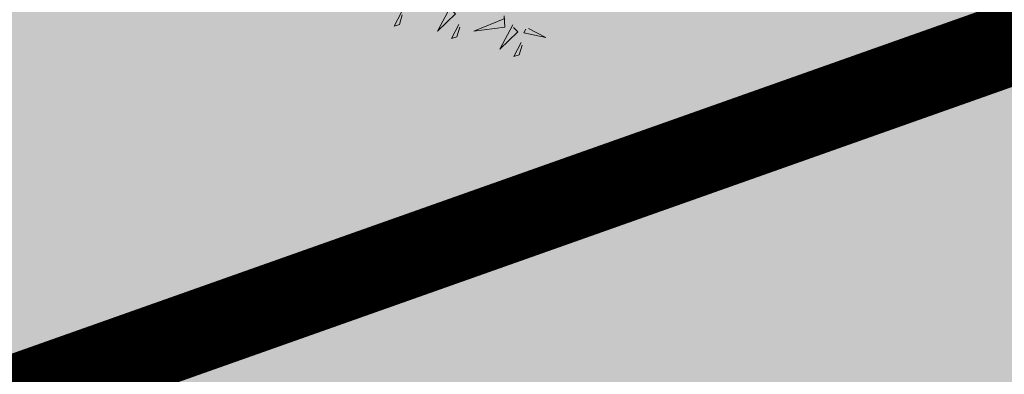
# Model space of a CAD drawing. Units: metres. Extents: x 554561 to 557898, y 6571777 to 6580590.
# Drawn here: x 555504 to 555510, y 6573102 to 6573104 of the extents above; entities that cross this region are included whole.
import ezdxf

# ---------------------------------------------------------------- set-up
doc = ezdxf.new("R2010")
doc.units = ezdxf.units.M
doc.header["$MEASUREMENT"] = 0
for name, color, linetype in [('+PUUD', 86, 'Continuous'), ('dp_krunt', 1, 'Continuous'), ('OPT-haljastus', 7, 'Continuous'), ('OPT-parkla', 7, 'Continuous'), ('Planeeritav haljastus', 7, 'Continuous')]:
    doc.layers.add(name, color=color, linetype=linetype)

# ---------------------------------------------------------------- blocks, each defined once
blk = doc.blocks.new('dsfsdf')
at = {"layer": '+PUUD', "color": 78, "lineweight": 13}
for points in [[(545105.3933, 6584744.4585), (545105.4132, 6584744.4169), (545105.3042, 6584744.3561), (545105.4004, 6584744.4499)], [(545105.439, 6584744.4382), (545105.4285, 6584744.3282), (545105.4689, 6584744.4195), (545105.4461, 6584744.4296)], [(545105.5034, 6584744.4479), (545105.582, 6584744.4403), (545105.4933, 6584744.425), (545105.4948, 6584744.4408)], [(545105.1796, 6584744.411), (545105.1691, 6584744.3009), (545105.2095, 6584744.3922), (545105.1867, 6584744.4023)], [(545105.238, 6584744.3577), (545105.232, 6584744.2948), (545105.2492, 6584744.309), (545105.2451, 6584744.3491)], [(545105.4974, 6584744.385), (545105.4914, 6584744.3221), (545105.5086, 6584744.3363), (545105.5045, 6584744.3763)], [(545105.0059, 6584744.3168), (545104.9999, 6584744.2539), (545105.0171, 6584744.2681), (545105.013, 6584744.3082)]]:
    blk.add_lwpolyline(points, dxfattribs=at)
blk = doc.blocks.new('*U218')
at = {"layer": 'Planeeritav haljastus', "lineweight": 9, "xscale": 1.509178424410898, "yscale": 1.509178424410898, "zscale": 1.509178424410898, "rotation": 318.7392149784404}
blk.add_blockref('dsfsdf', (-7172098.5939, -6927682.7801), dxfattribs=at)
blk = doc.blocks.new('*U219')
at = {"layer": 'OPT-haljastus', "color": 0, "linetype": 'ByBlock', "lineweight": -2, "transparency": 16777216, "rotation": 20.34838074162336}
blk.add_blockref('*U218', (555618.4263, 6573428.3152), dxfattribs=at)

msp = doc.modelspace()

# ---------------------------------------------------------------- hatches: boundary and pattern name
at = {"layer": 'OPT-haljastus', "ltscale": 0.5, "true_color": 0xd7ebd2, "transparency": 33554687}
h = msp.add_hatch(color=254, dxfattribs=at)
h.dxf.hatch_style = 1
edge = h.paths.add_edge_path()
edge.add_line((555470.9305, 6573090.4436), (555662.7703, 6573158.3391))
edge.add_line((555662.7703, 6573158.3391), (555658.6625, 6573163.178))
edge.add_line((555658.6625, 6573163.178), (555641.9318, 6573182.7744))
edge.add_line((555641.9318, 6573182.7744), (555628.8147, 6573219.6776))
edge.add_line((555628.8147, 6573219.6776), (555624.1076, 6573217.9421))
edge.add_line((555624.1076, 6573217.9421), (555632.9627, 6573193.5003))
edge.add_line((555632.9627, 6573193.5003), (555594.3594, 6573179.6065))
edge.add_line((555594.3594, 6573179.6065), (555596.5528, 6573173.747))
edge.add_arc((555604.3271, 6573177.2146), 8.5126, 204.03876, 286.91191)
edge.add_line((555606.8034, 6573169.0702), (555630.46, 6573178.1484))
edge.add_line((555630.46, 6573178.1484), (555637.357, 6573180.2213))
edge.add_line((555637.357, 6573180.2213), (555644.7303, 6573158.3025))
edge.add_line((555644.7303, 6573158.3025), (555614.6323, 6573147.7421))
edge.add_line((555614.6323, 6573147.7421), (555469.1903, 6573095.6813))
edge.add_line((555469.1903, 6573095.6813), (555470.9305, 6573090.4436))
h = msp.add_hatch(color=254, dxfattribs=at)
h.dxf.hatch_style = 1
h.paths.add_polyline_path([(555473.4809, 6573091.2474), (555570.6461, 6573125.7321), (555593.267, 6573061.5856), (555515.7985, 6573028.6905), (555509.3428, 6573029.7554), (555503.1458, 6573046.4044), (555504.0962, 6573046.8863), (555507.0499, 6573047.8107), (555510.6583, 6573038.125), (555589.0879, 6573067.4751), (555570.35, 6573121.2684), (555481.4057, 6573089.5858), (555488.7677, 6573065.657), (555488.4928, 6573065.1085), (555480.4779, 6573063.0455), (555471.0388, 6573090.2531)])
at = {"layer": 'OPT-parkla', "ltscale": 0.5, "true_color": 0x939598, "transparency": 33554687}
h = msp.add_hatch(color=252, dxfattribs=at)
h.dxf.hatch_style = 1
h.paths.add_polyline_path([(555449.69, 6573151.38), (555470.9305, 6573090.4436), (555574.7654, 6573127.1899), (555662.7734, 6573158.3402), (555641.9318, 6573182.7744), (555621.7775, 6573239.5129), (555586.29, 6573223.95), (555560.2858, 6573195.2571), (555535.54, 6573189.32), (555502.12, 6573182.67), (555492.7, 6573180.65)])
at = {"layer": 'OPT-parkla', "ltscale": 0.5, "true_color": 0xc7c8ca, "transparency": 33554687}
h = msp.add_hatch(color=9, dxfattribs=at)
h.dxf.hatch_style = 1
h.paths.add_polyline_path([(555470.9305, 6573090.4436), (555474.83, 6573079.25), (555480.4779, 6573063.0455), (555488.45, 6573065.18), (555497, 6573042.7), (555503.58, 6573045.26), (555509.3428, 6573029.7554), (555515.7551, 6573028.6976), (555593.267, 6573061.5856), (555570.6464, 6573125.7312)])

# ---------------------------------------------------------------- linework, layer by layer
at = {"layer": 'dp_krunt', "ltscale": 0.5, "flags": 128}
for points, const_width in [([(555449.69, 6573151.38), (555470.9305, 6573090.4436), (555574.7654, 6573127.1899), (555574.7654, 6573127.1899), (555574.7654, 6573127.1899), (555662.7734, 6573158.3402), (555641.9318, 6573182.7744), (555621.7775, 6573239.5129), (555586.29, 6573223.95), (555560.2858, 6573195.2571), (555535.54, 6573189.32), (555502.12, 6573182.67), (555492.7, 6573180.65), (555449.69, 6573151.38)], 0.3), ([(555470.9305, 6573090.4436), (555474.83, 6573079.25), (555480.4779, 6573063.0455), (555488.45, 6573065.18), (555497, 6573042.7), (555503.58, 6573045.26), (555509.3428, 6573029.7554), (555515.7551, 6573028.6976), (555593.267, 6573061.5856), (555570.6464, 6573125.7312), (555470.9305, 6573090.4436)], 0.5)]:
    msp.add_lwpolyline(points, dxfattribs=dict(at, const_width=const_width))
at = {"layer": 'OPT-haljastus', "color": 254, "ltscale": 0.5, "true_color": 0xd7ebd2, "const_width": 0.2, "flags": 128}
msp.add_lwpolyline([(555470.9305, 6573090.4436), (555662.7703, 6573158.3391), (555658.6625, 6573163.178), (555658.6625, 6573163.178), (555641.9318, 6573182.7744), (555628.8147, 6573219.6776), (555624.1076, 6573217.9421), (555632.9627, 6573193.5003), (555594.3594, 6573179.6065), (555596.5528, 6573173.747, 0.378233), (555606.8034, 6573169.0702), (555630.46, 6573178.1484), (555637.357, 6573180.2213), (555644.7303, 6573158.3025), (555614.6323, 6573147.7421), (555469.1903, 6573095.6813), (555470.9305, 6573090.4436)], format="xyb", dxfattribs=at)
msp.add_lwpolyline([(555473.4809, 6573091.2474), (555570.6461, 6573125.7321), (555593.267, 6573061.5856), (555515.7985, 6573028.6905), (555509.3428, 6573029.7554), (555503.1458, 6573046.4044), (555504.0962, 6573046.8863), (555507.0499, 6573047.8107), (555510.6583, 6573038.125), (555510.6583, 6573038.125), (555589.0879, 6573067.4751), (555570.35, 6573121.2684), (555481.4057, 6573089.5858), (555481.4057, 6573089.5858), (555481.4057, 6573089.5858), (555488.7677, 6573065.657), (555488.4928, 6573065.1085), (555480.4779, 6573063.0455), (555471.0388, 6573090.2531)], close=True, dxfattribs=at)

# ---------------------------------------------------------------- block references
at = {"layer": 'OPT-haljastus', "rotation": 358.8246138868576}
msp.add_blockref('*U219', (-134835.5065, 12458.5703), dxfattribs=at)

doc.saveas('drawing.dxf')
